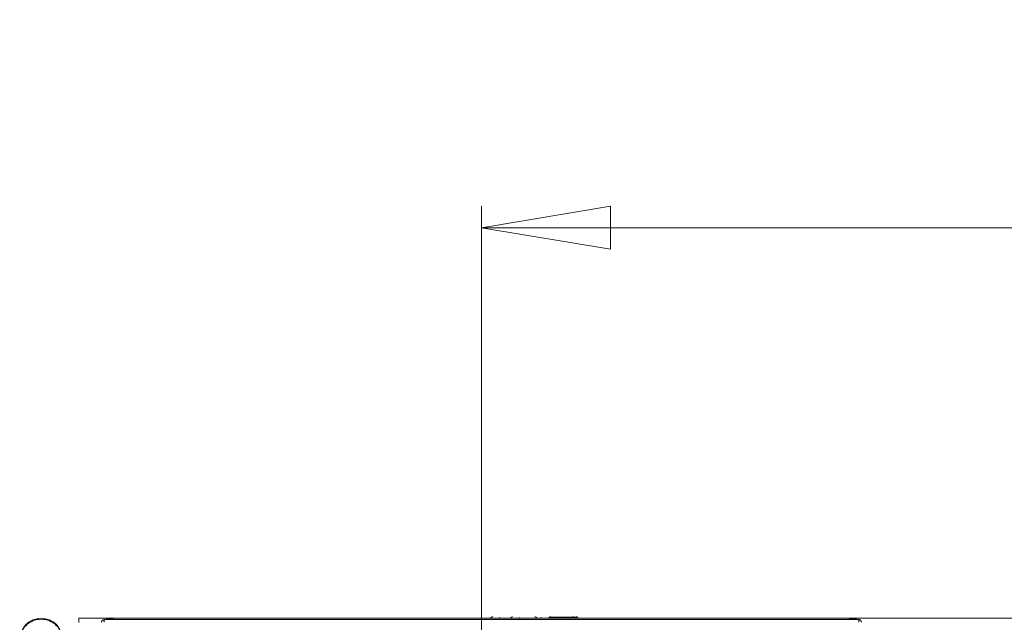
# Model space of a CAD drawing. Units: millimetres. Extents: x 41 to 377, y 45 to 453.
# Drawn here: x 192 to 237, y 146 to 174 of the extents above; entities that cross this region are included whole.
import ezdxf

# ---------------------------------------------------------------- set-up
doc = ezdxf.new("R2010")
doc.units = ezdxf.units.MM
doc.styles.add('SLDTEXTSTYLE0', font='TXT', dxfattribs={"width": 0.75})
doc.dimstyles.new('SLDDIMSTYLE0', dxfattribs={"dimtxt": 7.408333, "dimasz": 6, "dimexe": 0, "dimexo": 0.0625, "dimgap": 1.852083, "dimtad": 1, "dimdec": 6, "dimlfac": 4, "dimrnd": 1e-09, "dimzin": 12, "dimdsep": 46, "dimtxsty": 'SLDTEXTSTYLE0', "dimblk1": 'CLOSED', "dimblk2": 'CLOSED', "dimsah": 1, "dimcen": 0.09, "dimadec": 0, "dimazin": 3, "dimtfac": 1, "dimtdec": 6, "dimtofl": 0, "dimtmove": 0, "dimatfit": 3, "dimldrblk": 'CLOSED', "dimfxl": 1, "dimfrac": 2, "dimtolj": 1, "dimtzin": 12, "dimarcsym": 0})

# ---------------------------------------------------------------- blocks, each defined once
blk = doc.blocks.new('_CLOSED')
at = {"color": 0, "linetype": 'ByBlock', "lineweight": -2}
for p, q in [((-1, 0.166667), (0, 0)), ((-1, 0.166667), (-1, -0.166667)), ((0, 0), (-1, -0.166667)), ((0, 0), (-1, 0))]:
    blk.add_line(p, q, dxfattribs=at)
blk = doc.blocks.new('*D10')
at = {"color": 7, "linetype": 'Continuous', "lineweight": 0}
for p, q in [((213.068, 128.797), (213.068, 165.471)), ((319.318, 128.797), (319.318, 165.471)), ((213.068, 164.471), (319.318, 164.471))]:
    blk.add_line(p, q, dxfattribs=at)
at = {"color": 7, "linetype": 'Continuous', "lineweight": 0, "xscale": 6, "yscale": 6, "rotation": 180}
blk.add_blockref('_CLOSED', (213.068, 164.471, -87.484), dxfattribs=at)
at = {"color": 7, "linetype": 'Continuous', "lineweight": 0, "xscale": 6, "yscale": 6}
blk.add_blockref('_CLOSED', (319.318, 164.471, -87.484), dxfattribs=at)
at = {"color": 7, "linetype": 'Continuous', "lineweight": 0, "insert": (258.653, 174.021), "char_height": 7.4083, "attachment_point": 1, "style": 'SLDTEXTSTYLE0'}
blk.add_mtext('425', dxfattribs=at)

msp = doc.modelspace()

# ---------------------------------------------------------------- linework, layer by layer
at = {"color": 7, "linetype": 'Continuous', "lineweight": 15}
for p, q in [((203.06768469, 146.29691877), (194.31768559, 146.29691877)), ((194.31768559, 146.10046558), (194.31768559, 146.29691877)), ((195.93366437, 146.29501142), (195.48782162, 146.23467662)), ((195.50458543, 146.23578675), (195.95071875, 146.29615881)), ((195.95071875, 146.29615881), (213.06768261, 146.2979842)), ((213.06768261, 146.2979842), (230.18464647, 146.29615881)), ((213.53685684, 146.349952), (213.50579165, 146.3188868)), ((213.92060272, 146.349952), (213.91038053, 146.3188868)), ((214.46513213, 146.349952), (214.43406694, 146.3188868)), ((214.83865209, 146.3188868), (214.84887801, 146.349952)), ((215.64012594, 146.3188868), (215.60905702, 146.349952)), ((215.84191374, 146.349952), (215.83169155, 146.3188868)), ((216.22969784, 146.349952), (216.19863264, 146.3188868)), ((216.61344372, 146.349952), (216.60322152, 146.3188868)), ((217.40469165, 146.3188868), (217.37362273, 146.349952)), ((217.56143697, 146.3188868), (217.53037177, 146.349952)), ((309.31768395, 146.29691877), (223.06768425, 146.29691877)), ((230.18464647, 146.29615881), (230.63078724, 146.23578675)), ((230.64754732, 146.23467662), (230.20170458, 146.29501142)), ((230.63078724, 146.23578675), (195.50458543, 146.23578675)), ((195.50458543, 146.11080699), (195.50458543, 146.19842209)), ((230.63078724, 146.23578675), (230.64754732, 146.23467662)), ((230.63078724, 146.23578675), (230.63078724, 146.19842209))]:
    msp.add_line(p, q, dxfattribs=at)
at = {"color": 8, "linetype": 'Continuous', "lineweight": 15}
for p, q in [((216.19863264, 146.3188868), (216.60322152, 146.3188868)), ((216.61344372, 146.349952), (216.22969784, 146.349952)), ((216.60322152, 146.3188868), (217.40469165, 146.3188868)), ((217.37362273, 146.349952), (216.61344372, 146.349952)), ((217.53037177, 146.349952), (217.37362273, 146.349952)), ((217.40469165, 146.3188868), (217.56143697, 146.3188868)), ((195.48778437, 146.23467289), (195.50458543, 146.23578675))]:
    msp.add_line(p, q, dxfattribs=at)
for centre, radius, start, end in [((192.55908162, 145.25996124), 0.99141966, 89.50274603, 179.620188439), ((192.57624835, 145.25991903), 0.99146151, 0.382234631, 90.4948309)]:
    msp.add_arc(centre, radius, start, end, dxfattribs=at)
at = {"color": 7, "linetype": 'Continuous', "lineweight": 15}
for centre, radius, start, end in [((192.5676841, 145.29691862), 1, 0, 180), ((213.58988975, 146.29691862), 0.075, 90, 134.998368216), ((214.51816453, 146.29691862), 0.075, 90, 134.998368194), ((215.55602669, 146.29691862), 0.075, 45.001631806, 90), ((216.28273054, 146.29691862), 0.075, 90, 134.998368194), ((217.32059269, 146.29691862), 0.075, 45.001631783, 90), ((217.45772457, 146.37191862), 0.075, 224.998512394, 262.75266248), ((217.47733961, 146.29691862), 0.075, 45.001631808, 90), ((217.61447149, 146.37191862), 0.075, 224.998512382, 262.854675021)]:
    msp.add_arc(centre, radius, start, end, dxfattribs=at)
msp.add_ellipse((230.18492891, 146.17114068), major_axis=(0.12510977, -0.01619759), ratio=0.9908526166, start_param=1.5639918742, end_param=1.7006149176, dxfattribs=at)
for points, knots in [([(195.48825376, 146.23264633), (195.47792321, 146.23142662), (195.46053445, 146.22937356), (195.43464257, 146.21544946), (195.40955136, 146.19515311), (195.38874327, 146.16184343), (195.37812633, 146.13149197), (195.3805533, 146.11405303), (195.3809952, 146.11087777)], [0, 0, 0, 0, 0.17249007805, 0.29034153817, 0.48775946398, 0.70579529111, 0.94643153156, 1, 1, 1, 1]), ([(195.50458543, 146.19842209), (195.50458543, 146.20387751), (195.50458543, 146.21479141), (195.50458543, 146.22628289), (195.50458543, 146.23400899), (195.50458543, 146.23519432), (195.50458543, 146.23578675)], [0, 0, 0, 0, 0.2498982351, 0.4999363759, 0.7500640266, 1, 1, 1, 1]), ([(230.75435512, 146.11088895), (230.75386726, 146.12318621), (230.75278682, 146.15042092), (230.73222724, 146.18780622), (230.7033588, 146.21466871), (230.6687908, 146.23215669), (230.64473101, 146.23446665), (230.63078724, 146.23580538)], [0, 0, 0, 0, 0.1872560796, 0.414715479, 0.6320719433, 0.786768487, 1, 1, 1, 1]), ([(230.63078724, 146.19842209), (230.63078724, 146.19233237), (230.63078724, 146.18015218), (230.63078724, 146.1583971), (230.63078724, 146.13508645), (230.63078724, 146.11890006), (230.63078724, 146.11080699)], [0, 0, 0, 0, 0.2499950785, 0.5000210771, 0.7500145043, 1, 1, 1, 1])]:
    msp.add_open_spline(points, degree=3, knots=knots, dxfattribs=at)

# ---------------------------------------------------------------- dimensions: what is measured, and where the dimension line sits
at = {"color": 7, "linetype": 'Continuous', "lineweight": 0}
dim = msp.add_linear_dim(base=(319.3176841, 164.47101349), p1=(213.0676841, 127.79691862), p2=(319.3176841, 127.79691862), dimstyle='SLDDIMSTYLE0', dxfattribs=at)
dim.commit()
dim.dimension.update_dxf_attribs({"geometry": '*D10', "text_midpoint": (266.86069273, 164.47101349), "dimtype": 160})

doc.saveas('drawing.dxf')
